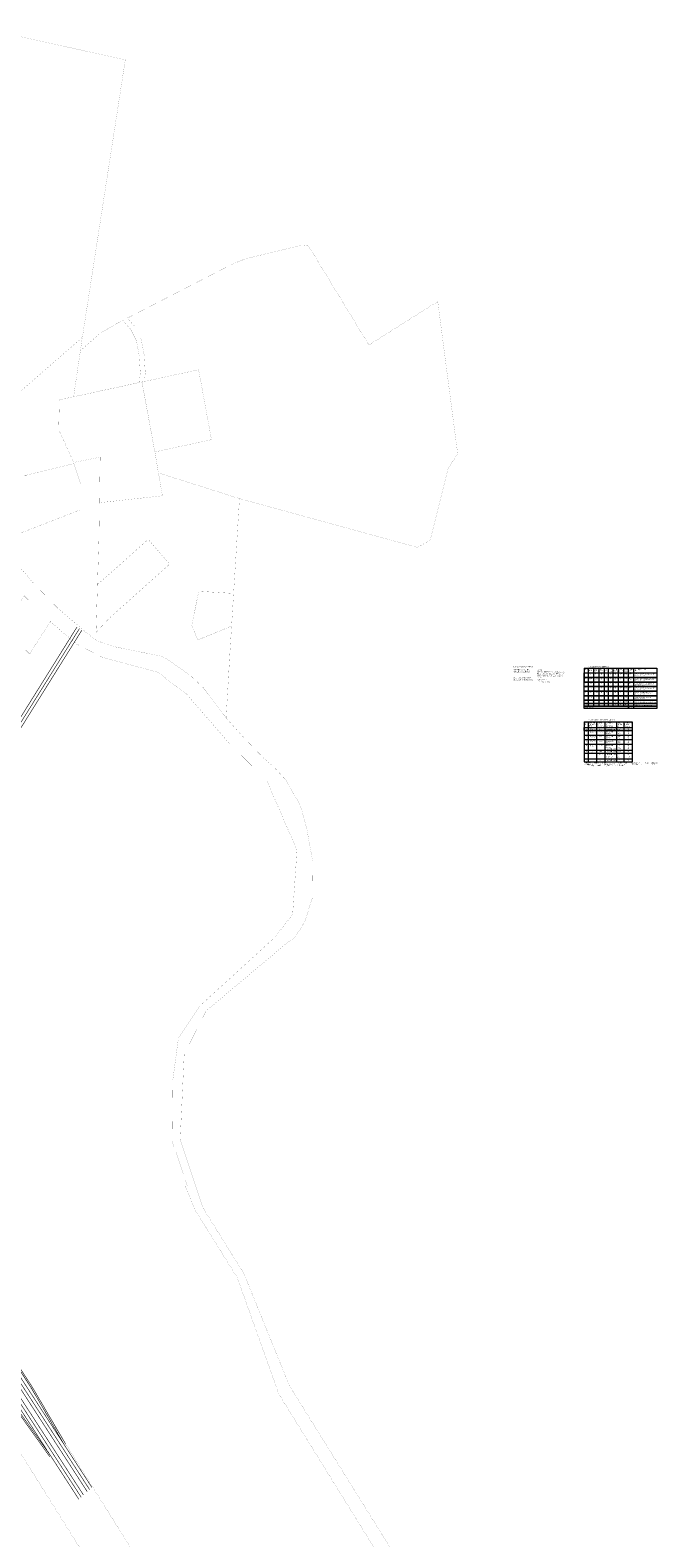
# Model space of a CAD drawing. Extents: x 549323 to 553280, y 6575597 to 6580211.
# Drawn here: x 551915 to 552672, y 6577340 to 6579158 of the extents above; entities that cross this region are included whole.
import ezdxf

# ---------------------------------------------------------------- set-up
doc = ezdxf.new("R2010")
doc.units = 0
doc.header["$MEASUREMENT"] = 0
doc.linetypes.add('921_90', pattern=[12, 3, -9])
doc.linetypes.add('924', pattern=[4, 1, -3])
for name, color, linetype in [('K-T_KM', 7, 'Continuous'), ('K-T_olemasolev tee', 251, 'Continuous'), ('K-T_tee', 1, 'Continuous'), ('KPR-pr.kattemärgistus', 7, 'Continuous'), ('PIIR OLEV', 22, 'Continuous')]:
    doc.layers.add(name, color=color, linetype=linetype)
doc.layers.add('tabel', color=7, linetype='Continuous', lineweight=5)
doc.styles.add('ARIAL', font='ARIAL.TTF')
doc.styles.add('Arial (bold)', font='ARIALBD.TTF')
doc.styles.add('Arial Baltic', font='ARIAL.TTF')
doc.styles.add('Arial Baltic (bold)', font='ARIALBD.TTF')

msp = doc.modelspace()

# ---------------------------------------------------------------- linework, layer by layer
at = {"layer": 'K-T_KM', "linetype": '921_90', "const_width": 0.7}
msp.add_lwpolyline([(551974.913, 6578436.089), (551799.72, 6578155.3, -0.02055267), (551730.229, 6578053.492), (551625.094, 6577912.292, 0.03480117)], format="xyb", dxfattribs=at)
at = {"layer": 'K-T_olemasolev tee', "const_width": 0.7}
for points in [[(551472.373, 6578173.992), (551477.365, 6578166.554, -0.00401734), (551477.781, 6578165.924), (551979.803, 6577391.34)], [(551477.333, 6578177.368), (551482.347, 6578169.898, -0.00401734), (551482.816, 6578169.187), (551984.331, 6577395.385)]]:
    msp.add_lwpolyline(points, format="xyb", dxfattribs=at)
at = {"layer": 'K-T_olemasolev tee', "linetype": '921_90', "const_width": 0.7}
for points in [[(551480.434, 6578179.478), (551485.461, 6578171.988, -0.00401734), (551485.963, 6578171.226), (551987.161, 6577397.913)], [(551469.272, 6578171.882), (551474.251, 6578164.464, -0.00401734), (551474.634, 6578163.884), (551976.973, 6577388.812)]]:
    msp.add_lwpolyline(points, format="xyb", dxfattribs=at)
at = {"layer": 'K-T_olemasolev tee', "linetype": '924', "const_width": 0.7}
for points in [[(551808.612, 6577641.685), (551935.834, 6577445.391)], [(551868.028, 6577588.623), (551956.453, 6577452.189)]]:
    msp.add_lwpolyline(points, dxfattribs=at)
at = {"layer": 'K-T_olemasolev tee', "const_width": 0.7}
for points in [[(551956.857, 6577451.565), (551989.991, 6577400.441)], [(551936.328, 6577444.629), (551974.142, 6577386.284)]]:
    msp.add_lwpolyline(points, dxfattribs=at)
at = {"layer": 'K-T_tee', "color": 7, "const_width": 0.7, "flags": 128}
msp.add_lwpolyline([(551818.486, 6577616.338), (551892.601, 6577502.903), (551939.067, 6577437.647)], dxfattribs=at)
at = {"layer": 'K-T_tee', "color": 7, "linetype": 'Continuous', "const_width": 0.7}
msp.add_lwpolyline([(551958.515, 6577452.482), (551917.745, 6577522.023), (551890.481, 6577564.092, -0.00038967), (551884.386, 6577573.506, -0.00116901), (551878.331, 6577582.924, -0.00194835), (551872.343, 6577592.365, -0.0027277), (551866.453, 6577601.847, -0.00108302), (551864.66, 6577604.785, -0.00108302)], format="xyb", dxfattribs=at)
at = {"layer": 'KPR-pr.kattemärgistus', "linetype": 'Continuous', "const_width": 0.7}
for points in [[(551802.69, 6578153.448), (551977.882, 6578434.236)], [(551796.471, 6577653.982), (551893.842, 6577503.747), (551940.289, 6577438.517)], [(551956.857, 6577451.565), (551916.451, 6577521.264)]]:
    msp.add_lwpolyline(points, dxfattribs=at)
at = {"layer": 'KPR-pr.kattemärgistus', "linetype": 'Continuous'}
msp.add_lwpolyline([(551971.943, 6578437.942, 0.7, 0.7, 0), (551876.661, 6578285.229, 0.7, 0.7, 0), (551871.368, 6578276.745, 0.7, 0.7, 0), (551866.074, 6578268.26, 0.7, 0.7, 0), (551860.781, 6578259.776, 0.7, 0.7, 0), (551855.487, 6578251.292, 0.7, 0.7, 0), (551850.194, 6578242.808, 0.7, 0.7, 0), (551844.9, 6578234.324, 0.7, 0.7, 0), (551839.608, 6578225.843, 0.7, 0.7, 0), (551844.9, 6578234.324, 0.7, 0.7, 0), (551850.194, 6578242.808, 0.7, 0.7, 0), (551855.487, 6578251.292, 0.7, 0.7, 0), (551860.781, 6578259.776, 0.7, 0.7, 0), (551866.074, 6578268.26, 0.7, 0.7, 0), (551871.368, 6578276.745, 0.7, 0.7, 0), (551876.661, 6578285.229, 0, 0, 0)], format="xyseb", dxfattribs=at)
at = {"layer": 'KPR-pr.kattemärgistus', "linetype": 'Continuous', "const_width": 0.7}
msp.add_lwpolyline([(551917.867, 6577519.08), (551889.222, 6577563.276, -0.00038967), (551883.126, 6577572.692, -0.00116901), (551877.067, 6577582.116, -0.00194835), (551871.073, 6577591.567, -0.0027277), (551865.175, 6577601.063, -0.00111515), (551863.325, 6577604.093, -0.0042864)], format="xyb", dxfattribs=at)
at = {"layer": 'PIIR OLEV', "linetype": 'Continuous', "ltscale": 2, "const_width": 0.1}
for points in [[(552351.382, 6576824.387), (552021.022, 6577352.697), (551931.092, 6577496.507), (551864.152, 6577603.557), (551630.362, 6577974.197), (551484.202, 6578204.817), (551457.442, 6578247.047), (551437.212, 6578278.017), (551392.392, 6578343.667), (551347.702, 6578409.277), (551330.342, 6578433.007), (551324.402, 6578429.267), (551279.542, 6578486.227), (551217.732, 6578564.797), (551229.982, 6578571.977), (550891.252, 6578992.037), (550783.502, 6579125.927), (550658.972, 6579280.957)], [(550622.802, 6579222.347), (550714.102, 6579115.017), (550900.592, 6578882.647), (551118.452, 6578614.357), (551181.452, 6578539.537), (551196.202, 6578521.787), (551223.722, 6578491.997), (551256.182, 6578447.437), (551333.682, 6578346.337), (551400.992, 6578250.017), (551430.462, 6578204.317), (551465.822, 6578147.457), (551476.802, 6578128.407), (551596.342, 6577929.777), (551599.522, 6577924.727), (551903.032, 6577443.307), (552107.252, 6577116.717)], [(552453.562, 6577160.447), (552227.912, 6577523.157), (552173.142, 6577658.217), (552123.362, 6577738.157), (552096.272, 6577819.577), (552101.112, 6577922.877), (552127.492, 6577975.007), (552226.852, 6578058.517), (552234.342, 6578063.087), (552246.582, 6578083.047), (552255.362, 6578110.867), (552256.012, 6578155.197), (552250.832, 6578183.177), (552248.942, 6578194.287), (552241.532, 6578221.367), (552239.342, 6578226.507), (552222.942, 6578254.167), (552207.822, 6578270.547), (552195.782, 6578280.917), (552173.492, 6578304.037), (552151.602, 6578328.187), (552124.572, 6578364.397), (552107.362, 6578380.597), (552075.312, 6578402.357), (552017.222, 6578414.137), (552005.962, 6578417.507), (551994.692, 6578422.137), (551981.742, 6578432.307), (551948.392, 6578461.037), (551919.342, 6578490.827), (551877.042, 6578540.707)], [(551908.272, 6578475.517), (551939.722, 6578444.367), (551971.622, 6578417.267), (552003.072, 6578401.167), (552069.122, 6578383.457), (552103.742, 6578357.217), (552156.402, 6578296.557), (552200.592, 6578252.827), (552202.262, 6578248.977), (552237.022, 6578168.787), (552231.792, 6578091.477), (552209.942, 6578063.347), (552144.742, 6578003.767), (552120.142, 6577981.277), (552097.462, 6577947.187), (552094.162, 6577942.217), (552087.172, 6577890.217), (552086.412, 6577818.707), (552104.852, 6577764.017), (552102.182, 6577763.667), (552115.072, 6577733.697), (552149.192, 6577678.947), (552165.062, 6577653.487), (552215.342, 6577512.797), (552443.772, 6577144.317)]]:
    msp.add_lwpolyline(points, dxfattribs=at)
for points in [[(551706.432, 6578861.617), (551867.862, 6578690.707), (551978.412, 6578787.107), (552030.112, 6579121.677), (551886.872, 6579153.457), (551883.802, 6579154.137), (551787.172, 6579091.907), (551784.872, 6579085.347)], [(552032.602, 6578810.347), (552042.032, 6578799.617), (552049.352, 6578784.857), (552052.872, 6578766.117), (552054.202, 6578744.547), (552053.272, 6578733.997), (552118.472, 6578748.117), (552134.002, 6578663.807), (552065.732, 6578649.017), (552070.112, 6578623.607), (552167.702, 6578592.747), (552382.182, 6578533.917), (552391.892, 6578539.347), (552397.622, 6578542.477), (552419.252, 6578629.027), (552430.652, 6578646.917), (552429.362, 6578656.837), (552427.112, 6578673.977), (552406.642, 6578830.367), (552401.632, 6578827.197), (552323.672, 6578777.947), (552250.962, 6578897.277), (552242.982, 6578898.237), (552175.462, 6578882.057), (552159.342, 6578875.557)], [(551967.822, 6578715.487), (552047.132, 6578732.657), (552048.182, 6578744.617), (552046.902, 6578765.367), (552043.602, 6578782.957), (552036.992, 6578796.287), (552027.092, 6578807.517), (552017.912, 6578802.787), (551999.502, 6578791.667), (551976.052, 6578771.177)], [(551796.192, 6578627.727), (551820.822, 6578604.627), (551832.952, 6578622.147), (551876.712, 6578619.597), (551911.072, 6578621.037), (551965.792, 6578634.297), (551968.262, 6578634.887), (551967.952, 6578636.367), (551949.822, 6578675.967), (551950.802, 6578711.787), (551952.612, 6578712.187), (551967.822, 6578715.487), (551978.412, 6578787.107), (551867.862, 6578690.707)], [(552063.862, 6578659.177), (552065.732, 6578649.017), (552134.002, 6578663.807), (552118.472, 6578748.117), (552050.202, 6578733.327), (552054.962, 6578707.477)], [(551950.802, 6578711.787), (551949.822, 6578675.967), (551967.952, 6578636.367), (551969.122, 6578636.567), (551999.862, 6578642.717), (551999.002, 6578587.777), (552074.852, 6578596.117), (552070.112, 6578623.607), (552065.762, 6578649.027), (552063.872, 6578659.207), (552055.002, 6578707.487), (552050.222, 6578733.327), (552047.122, 6578732.697), (551967.852, 6578715.507), (551952.622, 6578712.217)], [(551820.822, 6578604.627), (551877.042, 6578540.707), (551976.312, 6578579.327), (551976.362, 6578603.597), (551976.372, 6578610.727), (551968.262, 6578634.887), (551965.792, 6578634.297), (551911.072, 6578621.037), (551876.712, 6578619.597), (551832.952, 6578622.147)], [(552074.852, 6578596.117), (551999.002, 6578587.777), (551998.362, 6578543.567), (551996.622, 6578489.277), (552019.782, 6578509.527), (552057.742, 6578543.627), (552083.582, 6578513.657), (552046.112, 6578480.157), (552010.932, 6578448.567), (551994.832, 6578431.447), (551994.712, 6578423.337), (551994.692, 6578422.137), (552005.962, 6578417.507), (552017.222, 6578414.137), (552075.312, 6578402.357), (552107.362, 6578380.597), (552124.572, 6578364.397), (552151.602, 6578328.187), (552151.692, 6578329.647), (552156.442, 6578410.617), (552158.242, 6578439.037), (552117.462, 6578422.327), (552110.322, 6578439.807), (552118.632, 6578480.987), (552160.652, 6578478.417), (552167.742, 6578592.737), (552070.112, 6578623.607)], [(552057.742, 6578543.587), (552019.772, 6578509.547), (551996.632, 6578489.307), (551994.822, 6578431.487), (552010.902, 6578448.547), (552046.132, 6578480.137), (552083.552, 6578513.687)], [(551908.272, 6578475.517), (551883.372, 6578436.577), (551914.822, 6578405.427), (551939.722, 6578444.367)], [(552118.622, 6578481.017), (552110.332, 6578439.807), (552117.472, 6578422.377), (552158.222, 6578439.057), (552160.652, 6578478.427)]]:
    msp.add_lwpolyline(points, close=True, dxfattribs=at)
at = {"layer": 'tabel'}
for p, q in [((552583.058, 6578388.126), (552670.658, 6578388.126)), ((552583.058, 6578388.126), (552583.058, 6578371.026)), ((552583.058, 6578382.526), (552663.658, 6578382.526)), ((552588.058, 6578388.126), (552588.058, 6578342.554)), ((552594.458, 6578388.126), (552594.458, 6578342.554)), ((552600.858, 6578388.126), (552600.858, 6578342.554)), ((552607.158, 6578388.126), (552607.158, 6578342.554)), ((552611.958, 6578388.126), (552611.958, 6578342.554)), ((552617.558, 6578388.126), (552617.558, 6578343.526)), ((552623.958, 6578388.126), (552623.958, 6578342.554)), ((552630.358, 6578388.126), (552630.358, 6578342.554)), ((552635.958, 6578388.126), (552635.958, 6578343.526)), ((552642.358, 6578388.126), (552642.358, 6578343.526)), ((552670.658, 6578388.126), (552670.658, 6578371.026)), ((552635.958, 6578343.526), (552635.958, 6578339.554)), ((552642.358, 6578343.526), (552642.358, 6578339.554)), ((552583.058, 6578323.656), (552588.058, 6578323.656)), ((552583.058, 6578323.656), (552583.058, 6578275.504)), ((552588.058, 6578323.656), (552641.058, 6578323.656)), ((552588.058, 6578323.656), (552588.058, 6578306.156)), ((552588.058, 6578320.156), (552588.058, 6578275.504)), ((552598.058, 6578323.656), (552598.058, 6578275.504)), ((552608.058, 6578323.656), (552608.058, 6578275.504)), ((552622.15, 6578323.656), (552622.15, 6578275.504)), ((552631.058, 6578323.656), (552631.058, 6578275.504)), ((552641.058, 6578323.656), (552641.058, 6578306.156)), ((552588.058, 6578316.656), (552641.058, 6578316.656)), ((552588.058, 6578313.156), (552641.058, 6578313.156)), ((552641.058, 6578313.156), (552588.058, 6578313.156)), ((552588.058, 6578307.653), (552641.058, 6578307.653)), ((552588.058, 6578302.15), (552641.058, 6578302.15)), ((552641.058, 6578316.656), (552641.058, 6578313.156)), ((552641.058, 6578313.156), (552641.058, 6578309.656)), ((552641.058, 6578309.656), (552641.058, 6578275.504)), ((552588.058, 6578296.648), (552641.058, 6578296.648)), ((552588.058, 6578289.504), (552641.058, 6578289.504)), ((552588.058, 6578286.004), (552641.058, 6578286.004)), ((552588.058, 6578279.004), (552641.058, 6578279.004)), ((552588.058, 6578275.504), (552641.058, 6578275.504))]:
    msp.add_line(p, q, dxfattribs=at)
for points in [[(552583.058, 6578382.526), (552670.658, 6578382.526), (552670.658, 6578377.026), (552583.058, 6578377.026)], [(552583.058, 6578377.026), (552670.658, 6578377.026), (552670.658, 6578371.526), (552583.058, 6578371.526)], [(552583.058, 6578371.526), (552670.658, 6578371.526), (552670.658, 6578366.026), (552583.058, 6578366.026)], [(552583.058, 6578366.026), (552670.658, 6578366.026), (552670.658, 6578360.526), (552583.058, 6578360.526)], [(552583.058, 6578360.526), (552670.658, 6578360.526), (552670.658, 6578355.026), (552583.058, 6578355.026)], [(552583.058, 6578355.026), (552670.658, 6578355.026), (552670.658, 6578349.526), (552583.058, 6578349.526)], [(552583.058, 6578349.526), (552670.658, 6578349.526), (552670.658, 6578345.554), (552583.058, 6578345.554)], [(552583.058, 6578345.554), (552670.658, 6578345.554), (552670.658, 6578342.554), (552583.058, 6578342.554)], [(552583.058, 6578342.554), (552670.658, 6578342.554), (552670.658, 6578339.554), (552583.058, 6578339.554)]]:
    msp.add_lwpolyline(points, close=True, dxfattribs=at)
for points in [[(552583.058, 6578316.656), (552588.058, 6578316.656)], [(552588.058, 6578313.156), (552583.058, 6578313.156), (552583.058, 6578316.656)], [(552583.058, 6578313.156), (552588.058, 6578313.156)], [(552583.058, 6578307.653), (552588.058, 6578307.653)], [(552583.058, 6578302.15), (552588.058, 6578302.15)], [(552583.058, 6578296.648), (552588.058, 6578296.648)], [(552583.058, 6578289.504), (552588.058, 6578289.504)], [(552583.058, 6578286.004), (552588.058, 6578286.004)], [(552583.058, 6578279.004), (552588.058, 6578279.004)], [(552583.058, 6578275.504), (552588.058, 6578275.504)]]:
    msp.add_lwpolyline(points, dxfattribs=at)

# ---------------------------------------------------------------- texts
at = {"layer": 'tabel', "color": 7}
for s, height, style, p in [('sihtotstarve', 1.13688, 'Arial Baltic', (552588.81, 6578319.825)), ('Krundi plan.', 1.13688, 'Arial Baltic', (552588.742, 6578321.658)), ('(kat.)', 1.1369, 'Arial Baltic', (552588.763, 6578317.973)), ('plan.', 1.1369, 'ARIAL', (552599.289, 6578319.779)), ('Krundi', 1.1369, 'ARIAL', (552599.277, 6578321.612)), ('suurus, m', 1.1369, 'ARIAL', (552599.393, 6578317.941)), ('2', 1.137, 'ARIAL', (552606.366, 6578317.941)), ('takse', 1.1369, 'Arial Baltic', (552609.365, 6578319.779)), ('kinnistutest', 1.13688, 'Arial Baltic', (552609.288, 6578317.946)), ('Moodusta-', 1.1369, 'Arial Baltic', (552609.275, 6578321.612)), ('suurused,', 1.1369, 'ARIAL', (552622.554, 6578319.76)), ('Osade', 1.1369, 'ARIAL', (552622.526, 6578321.592)), ('m', 1.137, 'ARIAL', (552622.498, 6578317.922)), ('2', 1.137, 'ARIAL', (552623.821, 6578317.922)), ('tarve (kat.)', 1.13688, 'Arial Baltic', (552631.484, 6578317.927)), ('ne sihtots-', 1.13688, 'Arial Baltic', (552631.407, 6578319.779)), ('Kinnistu seni-', 1.13688, 'Arial Baltic', (552631.395, 6578321.612)), ('Ä50/T50', 1.245, 'Arial Baltic', (552589.995, 6578314.077)), ('Ä50/T50', 1.245, 'Arial Baltic', (552589.995, 6578310.577)), ('Ä50/T50', 1.245, 'Arial Baltic', (552589.995, 6578305.074)), ('Ä50/T50', 1.245, 'Arial Baltic', (552589.995, 6578299.571)), ('13254 ', 1.1369, 'Arial Baltic', (552600.646, 6578314.303)), ('5982', 1.1369, 'Arial Baltic', (552601.446, 6578299.798)), ('6796', 1.1369, 'Arial Baltic', (552601.446, 6578310.803)), ('6585', 1.1369, 'Arial Baltic', (552601.446, 6578305.301)), ('Vana-Aaviku tee 6', 1.13688, 'Arial Baltic', (552608.659, 6578314.311)), ('Vanessapõllu', 1.13688, 'Arial Baltic', (552608.838, 6578310.811)), ('Vanessa', 1.1369, 'Arial Baltic', (552608.838, 6578309.061)), ('Vanessapõllu', 1.13688, 'Arial Baltic', (552608.838, 6578305.308)), ('Vanessa', 1.1369, 'Arial Baltic', (552608.838, 6578303.558)), ('Vanessapõllu', 1.13688, 'Arial Baltic', (552608.838, 6578299.805)), ('13254 ', 1.1369, 'Arial Baltic', (552623.086, 6578314.303)), ('3370', 1.1369, 'Arial Baltic', (552623.917, 6578310.803)), ('3426', 1.1369, 'Arial Baltic', (552623.917, 6578309.053)), ('3365', 1.1369, 'Arial Baltic', (552623.917, 6578305.301)), ('3220', 1.1369, 'Arial Baltic', (552623.917, 6578303.551)), ('3050', 1.1369, 'Arial Baltic', (552623.917, 6578299.798)), ('M', 1.245, 'Arial Baltic', (552635.355, 6578314.328)), ('M', 1.245, 'Arial Baltic', (552635.355, 6578310.828)), ('M', 1.245, 'Arial Baltic', (552635.355, 6578309.078)), ('M', 1.245, 'Arial Baltic', (552635.355, 6578305.325)), ('M', 1.245, 'Arial Baltic', (552635.355, 6578303.575)), ('M', 1.245, 'Arial Baltic', (552635.355, 6578299.822)), ('Ä50/T50', 1.245, 'Arial Baltic', (552589.995, 6578294.068)), ('Üm', 1.245, 'Arial Baltic', (552591.84, 6578286.925)), ('L', 1.245, 'Arial Baltic', (552591.84, 6578283.425)), ('10457', 1.1369, 'Arial Baltic', (552600.646, 6578283.652)), ('3407', 1.1369, 'Arial Baltic', (552600.916, 6578287.152)), ('7524', 1.1369, 'Arial Baltic', (552601.446, 6578294.295)), ('Vana-Aaviku tee 6', 1.13688, 'Arial Baltic', (552608.683, 6578290.457)), ('Vana-Aaviku tee 6', 1.13688, 'Arial Baltic', (552608.683, 6578287.185)), ('Vana-Aaviku tee 6', 1.13688, 'Arial Baltic', (552608.683, 6578283.505)), ('Vanessa', 1.1369, 'Arial Baltic', (552608.838, 6578298.055)), ('Vanessapõllu', 1.13688, 'Arial Baltic', (552608.838, 6578294.302)), ('Vanessa', 1.1369, 'Arial Baltic', (552608.838, 6578292.552)), ('10351', 1.1369, 'Arial Baltic', (552623.086, 6578283.652)), ('3319', 1.1369, 'Arial Baltic', (552623.917, 6578294.295)), ('3407', 1.1369, 'Arial Baltic', (552623.917, 6578287.152)), ('2932', 1.1369, 'Arial Baltic', (552623.917, 6578298.048)), ('2297', 1.1369, 'Arial Baltic', (552623.917, 6578290.751)), ('1908', 1.1369, 'Arial Baltic', (552623.917, 6578292.545)), ('Üm', 1.245, 'Arial Baltic', (552635.355, 6578280.968)), ('M', 1.245, 'Arial Baltic', (552635.355, 6578298.072)), ('M', 1.245, 'Arial Baltic', (552635.355, 6578294.319)), ('M', 1.245, 'Arial Baltic', (552635.355, 6578292.569)), ('M', 1.245, 'Arial Baltic', (552635.355, 6578290.775)), ('M', 1.245, 'Arial Baltic', (552635.355, 6578287.176)), ('M', 1.245, 'Arial Baltic', (552635.355, 6578283.676)), ('L', 1.245, 'Arial Baltic', (552591.84, 6578276.425)), ('2390', 1.1369, 'Arial Baltic', (552600.916, 6578276.652)), ('Vana-Aaviku tee 6', 1.13688, 'Arial Baltic', (552608.683, 6578276.69)), ('Heina tn 10', 1.13688, 'Arial Baltic', (552608.838, 6578280.951)), ('106', 1.1369, 'Arial Baltic', (552623.086, 6578280.944)), ('2390', 1.1369, 'Arial Baltic', (552623.917, 6578276.652)), ('M', 1.245, 'Arial Baltic', (552635.355, 6578276.676))]:
    msp.add_text(s, height=height, dxfattribs=dict(at, style=style)).set_placement(p)
at = {"layer": 'tabel'}
for s, insert, char_height, attachment_point, line_spacing_factor, style in [('{\\C7;\\lPLANEERITAVA ALA SUURUS -}', (552497.998, 6578386.781), 1.05191, 1, 0.96736, 'ARIAL'), ('{\\C7;\\lSULETUD BRUTOPINDADE BILANSS -}', (552498.077, 6578374.783), 1.05191, 1, 0.96736, 'ARIAL'), ('{\\C7;\\lSULETUD BRUTOPIND KOKKU -}', (552498.078, 6578377.262), 1.05191, 1, 0.96736, 'ARIAL'), ('{\\C7;\\lPLANEERITAVA ALA BILANSS - }', (552498.004, 6578384.464), 1.05191, 1, 0.96736, 'ARIAL'), ('{\\C7;\\lPLANEERITAVA ALA NÄITAJAD:}', (552498.074, 6578390.719), 1.2632, 1, 0.992596, 'Arial (bold)'), ('{\\fArial|b0|i0|c186|p0;\\C7;ÄRI-JA TOOTMISMAA (ÄT) 5 krunti, 40141 m2 (71.3 %)}', (552526.099, 6578384.46), 1.01962, 1, 0.96736, 'Arial Baltic'), ('{\\C7;TRANSPORDIMAA (L) 2 krunti, 12847 m2 (22.7 %)}', (552526.099, 6578379.66), 1.01962, 1, 0.96736, 'Arial Baltic'), ('{\\C7;5,6395 ha}', (552526.106, 6578386.863), 1.01056, 1, 0.96736, 'Arial Baltic'), ('{\\C7;38250 m2}', (552526.144, 6578377.272), 1.01056, 1, 0.96736, 'Arial Baltic'), ('{\\C7;ÜLDKASUTATAV MAA (Üm) 1 krunt, 3407 m2 (6.0 %)}', (552526.099, 6578382.06), 1.01962, 1, 0.96736, 'Arial Baltic'), ('{\\fArial|b0|i0|c186|p0;\\C7;LAOPIND 19125 m2}', (552526.111, 6578374.712), 1.01056, 1, 0.96736, 'Arial Baltic'), ('{\\C7;\\lPos.nr.}', (552583.326, 6578387.4), 0.90951, 1, 0.96736, 'Arial Baltic'), ('{\\C7;2}', (552584.822, 6578375.922), 1.0106, 1, 0.96736, 'Arial Baltic'), ('{\\C7;\\l1}', (552584.822, 6578381.422), 1.0106, 1, 0.96736, 'Arial Baltic'), ('{\\C7;\\lKrundi  \\Psuurus, m2 }', (552588.326, 6578387.4), 0.90951, 1, 0.96736, 'Arial Baltic'), ('{\\C7;\\lPLANEERITAVA ALA NÄITAJAD.}', (552588.347, 6578390.719), 1.2632, 1, 0.992596, 'Arial (bold)'), ('{\\C7;13254}', (552592.709, 6578381.422), 1.01056, 3, 0.96736, 'Arial Baltic'), ('{\\C7;6796}', (552592.709, 6578375.922), 1.0106, 3, 0.96736, 'Arial Baltic'), ('{\\C7;\\lMax ehi-\\Ptusalune \\Ppind, m2}', (552595.184, 6578387.424), 0.90951, 1, 0.96736, 'Arial Baltic'), ('{\\C7;5000}', (552599.027, 6578381.47), 0.996, 3, 0.96736, 'Arial Baltic'), ('{\\C7;2500}', (552599.027, 6578375.97), 0.996, 3, 0.96736, 'Arial Baltic'), ('{\\C7;Hoone \\Pkõrgus\\P    m}', (552601.645, 6578387.424), 0.90951, 1, 0.96736, 'Arial Baltic'), ('{\\C7;15}', (552604.701, 6578381.47), 0.996, 3, 0.96736, 'Arial Baltic'), ('{\\C7;15}', (552604.701, 6578375.97), 0.996, 3, 0.96736, 'Arial Baltic'), ('{\\C7;\\lKorru-\\Pselisus}', (552607.618, 6578387.344), 0.90951, 1, 0.96736, 'ARIAL'), ('{\\C7;3}', (552609.917, 6578381.47), 0.996, 3, 0.96736, 'Arial Baltic'), ('{\\C7;3}', (552609.917, 6578375.97), 0.996, 3, 0.96736, 'Arial Baltic'), ('{\\C7;\\lHoonete \\Parv \\Pkrundil}', (552612.421, 6578387.423), 0.90951, 1, 0.96736, 'ARIAL'), ('{\\C7;2}', (552615.117, 6578381.57), 0.996, 3, 0.96736, 'Arial Baltic'), ('{\\C7;\\l1}', (552615.117, 6578376.07), 0.996, 3, 0.96736, 'Arial Baltic'), ('{\\C7;\\lMaa siht-\\Potstarve \\P(det.plan.)}', (552617.91, 6578387.437), 0.90951, 1, 0.96736, 'ARIAL'), ('{\\fArial|b0|i0|c186|p0;\\C7;TL/Thk}', (552620.959, 6578381.514), 0.99604, 2, 0.96736, 'Arial Baltic'), ('{\\fArial|b0|i0|c186|p0;TL/Thk}', (552620.959, 6578376.014), 0.99604, 2, 0.96736, 'Arial Baltic'), ('{\\C7;\\lMaa siht-\\Potstarve \\P(kat.)}', (552624.599, 6578387.437), 0.90951, 1, 0.96736, 'ARIAL'), ('{\\C7;Ä/T}', (552627.206, 6578381.514), 0.996, 2, 0.96736, 'Arial Baltic'), ('{\\C7;Ä/T}', (552627.206, 6578376.014), 0.996, 2, 0.96736, 'Arial Baltic'), ('{\\C7;\\lSihtots-\\Ptarbe \\Posakaal}', (552630.897, 6578387.42), 0.90951, 1, 0.96736, 'ARIAL'), ('{\\C7;50/50}', (552633.195, 6578381.57), 0.99604, 2, 0.96736, 'ARIAL'), ('{\\C7;50/50}', (552633.195, 6578376.07), 0.99604, 2, 0.96736, 'ARIAL'), ('{\\C7;\\lSuletud \\Pbrutopind \\P(kat.)}', (552636.598, 6578387.409), 0.90951, 1, 0.96736, 'ARIAL'), ('{\\C7;12500}', (552640.528, 6578381.511), 0.99604, 3, 0.96736, 'Arial Baltic'), ('{\\C7;6250}', (552640.528, 6578376.011), 0.996, 3, 0.96736, 'Arial Baltic'), ('{\\fArial|b0|i0|c186|p0;\\C7;- Maantee 50m ja 20m teekaitsevöönd, 25m tehniline \\Pkaitsevöönd, 300m ja 60m sanitaarkaitsevöönd;\\P- sidetrasside servituudid}', (552642.583, 6578382.108), 0.80845, 1, 0.96736, 'Arial Baltic'), ('{\\fArial|b0|i0|c186|p0;\\C7;- Maantee 50m ja 20m teekaitsevöönd, 25m tehniline \\Pkaitsevöönd, 60m ja 300m sanitaarkaitsevöönd;\\P- sidetrasside servituudid}', (552642.583, 6578376.608), 0.80845, 1, 0.96736, 'Arial Baltic'), ('{\\C7;\\lPiirangud, servituudid,\\Pmärkused}', (552644.326, 6578387.451), 0.90951, 1, 0.96736, 'Arial Baltic'), ('{\\C7;TOOTMISPIND 19125 m2}', (552526.111, 6578372.212), 1.01056, 1, 0.96736, 'Arial Baltic'), ('{\\C7;4}', (552584.822, 6578364.922), 1.0106, 1, 0.96736, 'Arial Baltic'), ('{\\C7;5}', (552584.822, 6578359.422), 1.0106, 1, 0.96736, 'Arial Baltic'), ('{\\C7;3}', (552584.822, 6578370.422), 1.0106, 1, 0.96736, 'Arial Baltic'), ('{\\C7;5982}', (552592.709, 6578364.922), 1.0106, 3, 0.96736, 'Arial Baltic'), ('{\\C7;7524}', (552592.709, 6578359.422), 1.0106, 3, 0.96736, 'Arial Baltic'), ('{\\C7;6585}', (552592.709, 6578370.422), 1.0106, 3, 0.96736, 'Arial Baltic'), ('{\\C7;3000}', (552599.027, 6578359.47), 0.996, 3, 0.96736, 'Arial Baltic'), ('{\\C7;2600}', (552599.027, 6578370.47), 0.996, 3, 0.96736, 'Arial Baltic'), ('{\\C7;2200}', (552599.027, 6578364.97), 0.996, 3, 0.96736, 'Arial Baltic'), ('{\\C7;15}', (552604.701, 6578370.47), 0.996, 3, 0.96736, 'Arial Baltic'), ('{\\C7;15}', (552604.701, 6578364.97), 0.996, 3, 0.96736, 'Arial Baltic'), ('{\\C7;15}', (552604.701, 6578359.47), 0.996, 3, 0.96736, 'Arial Baltic'), ('{\\C7;3}', (552609.917, 6578370.47), 0.996, 3, 0.96736, 'Arial Baltic'), ('{\\C7;3}', (552609.917, 6578364.97), 0.996, 3, 0.96736, 'Arial Baltic'), ('{\\C7;3}', (552609.917, 6578359.47), 0.996, 3, 0.96736, 'Arial Baltic'), ('{\\C7;2}', (552615.117, 6578359.57), 0.996, 3, 0.96736, 'Arial Baltic'), ('{\\C7;\\l1}', (552615.117, 6578370.57), 0.996, 3, 0.96736, 'Arial Baltic'), ('{\\C7;\\l1}', (552615.117, 6578365.07), 0.996, 3, 0.96736, 'Arial Baltic'), ('{\\fArial|b0|i0|c186|p0;TL/Thk}', (552620.959, 6578370.514), 0.99604, 2, 0.96736, 'Arial Baltic'), ('{\\fArial|b0|i0|c186|p0;TL/Thk}', (552620.959, 6578365.014), 0.99604, 2, 0.96736, 'Arial Baltic'), ('{\\fArial|b0|i0|c186|p0;TL/Thk}', (552620.959, 6578359.514), 0.99604, 2, 0.96736, 'Arial Baltic'), ('{\\C7;Ä/T}', (552627.206, 6578370.514), 0.996, 2, 0.96736, 'Arial Baltic'), ('{\\C7;Ä/T}', (552627.206, 6578365.014), 0.996, 2, 0.96736, 'Arial Baltic'), ('{\\C7;Ä/T}', (552627.206, 6578359.514), 0.996, 2, 0.96736, 'Arial Baltic'), ('{\\C7;50/50}', (552633.195, 6578370.57), 0.99604, 2, 0.96736, 'ARIAL'), ('{\\C7;50/50}', (552633.195, 6578365.07), 0.99604, 2, 0.96736, 'ARIAL'), ('{\\C7;50/50}', (552633.195, 6578359.57), 0.99604, 2, 0.96736, 'ARIAL'), ('{\\C7;5500}', (552640.528, 6578365.011), 0.996, 3, 0.96736, 'Arial Baltic'), ('{\\C7;7500}', (552640.528, 6578359.511), 0.996, 3, 0.96736, 'Arial Baltic'), ('{\\C7;6500}', (552640.528, 6578370.511), 0.996, 3, 0.96736, 'Arial Baltic'), ('{\\fArial|b0|i0|c186|p0;\\C7;- Maantee 50m ja 20m teekaitsevöönd, 25m tehniline \\Pkaitsevöönd, 300m ja 60m sanitaarkaitsevöönd;\\P- sidetrasside servituudid}', (552642.583, 6578371.108), 0.80845, 1, 0.96736, 'Arial Baltic'), ('{\\fArial|b0|i0|c186|p0;\\C7;- Maantee 50m ja 20m teekaitsevöönd, 25m tehniline \\Pkaitsevöönd, 300m ja 60m sanitaarkaitsevöönd;\\P- sidetrasside servituudid}', (552642.583, 6578365.608), 0.80845, 1, 0.96736, 'Arial Baltic'), ('{\\C7;- Maantee 50 m teekaitsevöönd, 25m tehniline \\Pkaitsevöönd, 300m sanitaarkaitsevöönd;\\P- sidetrasside servituudid}', (552642.583, 6578360.108), 0.80845, 1, 0.96736, 'Arial Baltic'), ('{\\C7;\\lKokku:}', (552583.651, 6578341.665), 0.88424, 1, 0.96736, 'Arial Baltic'), ('{\\C7;8}', (552584.822, 6578344.804), 1.0106, 1, 0.96736, 'Arial Baltic'), ('{\\C7;7}', (552584.822, 6578348.717), 1.0106, 1, 0.96736, 'Arial Baltic'), ('{\\C7;6}', (552584.822, 6578353.922), 1.0106, 1, 0.96736, 'Arial Baltic'), ('{\\fArial|b0|i0|c186|p34;\\C7;56395 m2}', (552594.781, 6578341.633), 1.01056, 3, 0.96736, 'Arial Baltic'), ('{\\C7;10457}', (552593.056, 6578348.456), 1.01056, 3, 0.96736, 'Arial Baltic'), ('{\\C7;3407}', (552592.709, 6578353.922), 1.0106, 3, 0.96736, 'Arial Baltic'), ('{\\C7;2390}', (552592.709, 6578344.804), 1.0106, 3, 0.96736, 'Arial Baltic'), ('{\\C7;-}', (552597.86, 6578353.97), 0.996, 3, 0.96736, 'Arial Baltic'), ('{\\C7;-}', (552597.86, 6578348.418), 0.996, 3, 0.96736, 'Arial Baltic'), ('{\\C7;-}', (552597.86, 6578344.765), 0.996, 3, 0.96736, 'Arial Baltic'), ('{\\C7;-}', (552604.361, 6578353.97), 0.996, 3, 0.96736, 'Arial Baltic'), ('{\\C7;-}', (552609.837, 6578354.07), 0.996, 3, 0.96736, 'Arial Baltic'), ('{\\C7;-}', (552609.837, 6578348.517), 0.996, 3, 0.96736, 'Arial Baltic'), ('{\\C7;-}', (552609.837, 6578344.865), 0.996, 3, 0.96736, 'Arial Baltic'), ('{\\C7;-}', (552615.117, 6578354.07), 0.996, 3, 0.96736, 'Arial Baltic'), ('{\\C7;-}', (552615.117, 6578348.517), 0.996, 3, 0.96736, 'Arial Baltic'), ('{\\C7;-}', (552615.117, 6578344.865), 0.996, 3, 0.96736, 'Arial Baltic'), ('{\\C7;Üm}', (552620.959, 6578354.014), 0.996, 2, 0.96736, 'Arial Baltic'), ('{\\C7;L}', (552620.959, 6578348.722), 0.996, 2, 0.96736, 'Arial Baltic'), ('{\\C7;L}', (552620.959, 6578344.983), 0.996, 2, 0.96736, 'Arial Baltic'), ('{\\C7;Üm}', (552627.089, 6578354.05), 0.996, 2, 0.96736, 'Arial Baltic'), ('{\\C7;L}', (552627.089, 6578348.758), 0.996, 2, 0.96736, 'Arial Baltic'), ('{\\C7;L}', (552627.089, 6578345.019), 0.996, 2, 0.96736, 'Arial Baltic'), ('{\\C7;100}', (552633.195, 6578354.07), 0.996, 2, 0.96736, 'ARIAL'), ('{\\C7;100}', (552633.195, 6578348.778), 0.996, 2, 0.96736, 'ARIAL'), ('{\\C7;100}', (552633.195, 6578345.038), 0.996, 2, 0.96736, 'ARIAL'), ('{\\C7;38250}', (552640.876, 6578341.722), 0.99604, 3, 0.96736, 'Arial Baltic'), ('{\\C7;-}', (552639.486, 6578354.011), 0.996, 3, 0.96736, 'Arial Baltic'), ('{\\C7;-}', (552639.486, 6578348.719), 0.996, 3, 0.96736, 'Arial Baltic'), ('{\\C7;-}', (552639.486, 6578344.98), 0.996, 3, 0.96736, 'Arial Baltic'), ('{\\C7;- Maantee 50 m teekaitsevöönd, 25m tehniline \\Pkaitsevöönd, 300m sanitaarkaitsevöönd;\\P- sidetrasside servituudid;\\P- avalik kasutus}', (552642.583, 6578354.608), 0.80845, 1, 0.96736, 'Arial Baltic'), ('{\\C7;- avalik kasutus}', (552642.583, 6578349.095), 0.80845, 1, 0.96736, 'Arial Baltic'), ('{\\fArial|b0|i0|c186|p0;\\C7;- alajaama ja tehnorajatiste servituudid ja kaitsevööndid\\P- sidetrasside servituudid}', (552642.583, 6578347.878), 0.80845, 1, 0.96736, 'Arial Baltic'), ('{\\C7;- avalik kasutus}', (552642.583, 6578345.178), 0.80845, 1, 0.96736, 'Arial Baltic'), ('{\\C7;- tehnorajatiste servituudid ja kaitsevööndid}', (552642.583, 6578343.995), 0.80845, 1, 0.96736, 'Arial Baltic'), ('{\\C7;\\lPos.\\Pnr.}', (552584.003, 6578322.792), 1.13688, 1, 0.96736, 'ARIAL'), ('{\\C7;\\lANDMED KRUNTIDE MOODUSTAMISEKS.}', (552588.369, 6578326.612), 1.2632, 1, 0.992596, 'Arial Baltic (bold)'), ('{\\C7;\\l1}', (552586.272, 6578315.588), 1.2919, 3, 0.96736, 'ARIAL'), ('{\\C7;4}', (552586.569, 6578301.082), 1.2919, 3, 0.96736, 'Arial Baltic'), ('{\\C7;3}', (552586.569, 6578306.585), 1.2919, 3, 0.96736, 'Arial Baltic'), ('{\\C7;\\l2}', (552586.569, 6578312.088), 1.2919, 3, 0.96736, 'Arial Baltic'), ('{\\C7;7}', (552586.272, 6578284.936), 1.2919, 3, 0.96736, 'ARIAL'), ('{\\C7;6}', (552586.272, 6578288.436), 1.2919, 3, 0.96736, 'ARIAL'), ('{\\C7;5}', (552586.569, 6578295.579), 1.2919, 3, 0.96736, 'Arial Baltic'), ('{\\C7;*Vana-Aaviku \\fArial|b0|i0|c186|p34;tee 6\\fArial|b0|i0|c0|p34; kinnistust jääb peale detailplaneeringu kohaste kruntide väljajagamist järele 27289m2  sihtotstarbega maatulundusmaa \\P(piirangutest on kinnistul oleva kultuurimälestise kaitsevöönd) ja Heina tn 10 kinnistust 11800m2 sihtotstarbega üldmaa (planeeritud on \\Pkraavi servituut ja kaitsevöönd, samuti alajaama servituut ja kaitsevöönd)}', (552583.523, 6578274.606), 1, 1, 0.96736, 'ARIAL'), ('{\\C7;8}', (552586.272, 6578277.936), 1.2919, 3, 0.96736, 'ARIAL')]:
    msp.add_mtext(s, dxfattribs=dict(at, insert=insert, char_height=char_height, attachment_point=attachment_point, line_spacing_factor=line_spacing_factor, style=style))

doc.saveas('drawing.dxf')
